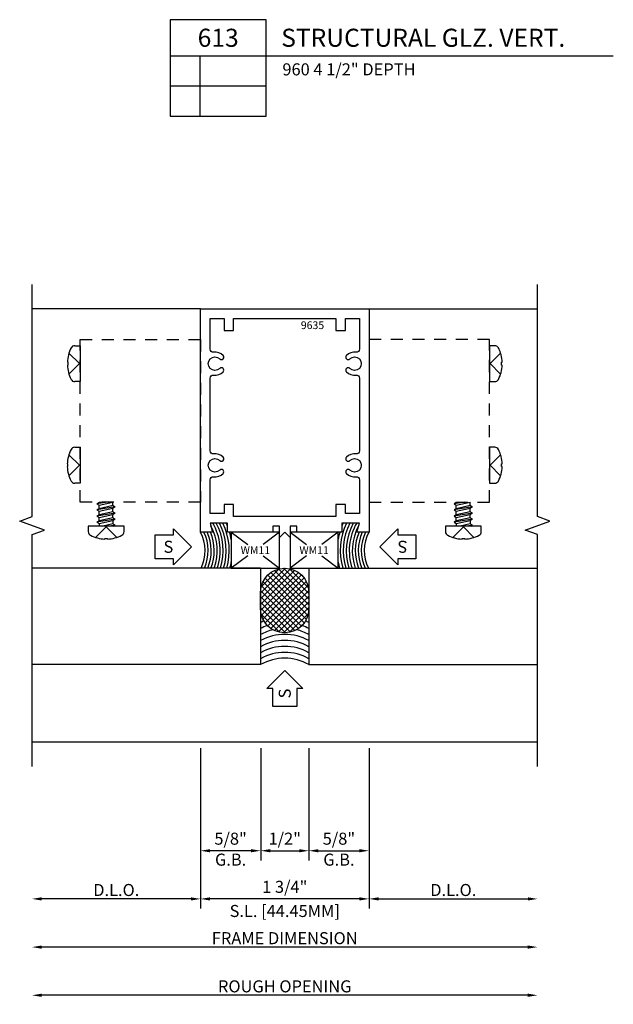
# Model space of a CAD drawing. Units: inches. Extents: x -29.9 to 9.4, y -33.9 to 9.2.
# Drawn here: x -15.4 to -9.3, y -7.5 to 2.8 of the extents above; entities that cross this region are included whole.
import ezdxf
from ezdxf.enums import TextEntityAlignment as Align

# ---------------------------------------------------------------- set-up
doc = ezdxf.new("R2010")
doc.units = ezdxf.units.IN
doc.header["$LTSCALE"] = 0.5
doc.header["$MEASUREMENT"] = 0
doc.linetypes.add('S960D613$0$HIDDEN', pattern=[0.375, 0.25, -0.125])
for name, color, linetype in [('S960D613$0$EFCO_0', 7, 'Continuous'), ('S960D613$0$EFCO_BackerRod', 3, 'Continuous'), ('S960D613$0$EFCO_BackerRod_Hatch', 9, 'Continuous'), ('S960D613$0$EFCO_Detail_BreakLines', 1, 'Continuous'), ('S960D613$0$EFCO_Detail_Dim', 1, 'Continuous'), ('S960D613$0$EFCO_Detail_Steel', 1, 'S960D613$0$HIDDEN'), ('S960D613$0$EFCO_Detail_Symbols', 5, 'Continuous'), ('S960D613$0$EFCO_Detail_Symbols_Text', 3, 'Continuous'), ('S960D613$0$EFCO_Die', 7, 'Continuous'), ('S960D613$0$EFCO_Die_BackGround', 9, 'Continuous'), ('S960D613$0$EFCO_Die_Text', 6, 'Continuous'), ('S960D613$0$EFCO_Fasteners', 3, 'Continuous'), ('S960D613$0$EFCO_Glass', 4, 'Continuous'), ('S960D613$0$EFCO_GlazingBlock', 3, 'Continuous'), ('S960D613$0$EFCO_Silicone', 8, 'Continuous'), ('S960D613$0$EFCO_Titleblock', 5, 'Continuous')]:
    doc.layers.add(name, color=color, linetype=linetype)
doc.styles.add('S960D613$0$ROMANS', font='ROMANS.SHX')
doc.styles.add('S960D613$0$simplex', font='simplex.shx')
doc.dimstyles.new('S960D613$0$S.L.', dxfattribs={"dimtxt": 0.125, "dimasz": 0.1, "dimexe": 0.1, "dimexo": 0.0625, "dimgap": 0.03, "dimtad": 1, "dimdec": 4, "dimzin": 4, "dimdsep": 46, "dimlunit": 5, "dimtxsty": 'S960D613$0$simplex', "dimcen": 0.09, "dimclrd": 1, "dimclre": 1, "dimclrt": 3, "dimazin": 0, "dimtfac": 1, "dimtdec": 4, "dimtmove": 0, "dimatfit": 3, "dimfxl": 0, "dimfrac": 2, "dimtolj": 1, "dimtzin": 0, "dimarcsym": 0})
doc.dimstyles.new('S960D613$0$STD1', dxfattribs={"dimtxt": 0.125, "dimasz": 0.1, "dimexe": 0.1, "dimexo": 0.0625, "dimgap": 0.03, "dimtad": 1, "dimdec": 5, "dimzin": 4, "dimdsep": 46, "dimlunit": 5, "dimtxsty": 'S960D613$0$ROMANS', "dimcen": 0.09, "dimclrd": 1, "dimclre": 1, "dimclrt": 3, "dimazin": 0, "dimtfac": 1, "dimtdec": 5, "dimtmove": 0, "dimatfit": 3, "dimfxl": 0, "dimfrac": 2, "dimtolj": 1, "dimtzin": 0, "dimarcsym": 0})

# ---------------------------------------------------------------- blocks, each defined once
blk = doc.blocks.new('*D104')
at = {"layer": 'S960D613$0$EFCO_Detail_Dim', "color": 1, "lineweight": -2}
for p, q in [((1.749221187156422, -0.0625), (1.749221187156422, -1.725499725400005)), ((3.499221187156422, -0.0625), (3.499221187156422, -1.725499725400005)), ((3.399221187156422, -1.625499725400005), (1.849221187156422, -1.625499725400005))]:
    blk.add_line(p, q, dxfattribs=at)
at = {"layer": 'S960D613$0$EFCO_Detail_Dim', "color": 1}
for points in [[(1.849221187156422, -1.608833058733338), (1.849221187156422, -1.642166392066671), (1.749221187156422, -1.625499725400005)], [(3.399221187156422, -1.608833058733338), (3.399221187156422, -1.642166392066671), (3.499221187156422, -1.625499725400005)]]:
    blk.add_solid(points, dxfattribs=at)
at = {"layer": 'S960D613$0$EFCO_Detail_Dim', "color": 3, "char_height": 0.125, "attachment_point": 5, "style": 'S960D613$0$simplex'}
for s, insert in [('\\A1;1 3/4" ', (2.624221187156422, -1.500261630161909)), ('\\A1;S.L. [44.45MM]', (2.624221187156422, -1.7507378206381))]:
    blk.add_mtext(s, dxfattribs=dict(at, insert=insert))
blk = doc.blocks.new('*D103')
at = {"layer": 'S960D613$0$EFCO_Detail_Dim', "color": 1, "lineweight": -2}
for p, q in [((2.374221216956414, -0.0625), (2.374221216956414, -1.225499725400005)), ((2.874221216956414, -0.0625), (2.874221216956414, -1.225499725400005)), ((2.474221216956414, -1.125499725400005), (2.774221216956414, -1.125499725400005))]:
    blk.add_line(p, q, dxfattribs=at)
at = {"layer": 'S960D613$0$EFCO_Detail_Dim', "color": 1}
for points in [[(2.474221216956414, -1.108833058733338), (2.474221216956414, -1.142166392066671), (2.374221216956414, -1.125499725400005)], [(2.774221216956414, -1.108833058733338), (2.774221216956414, -1.142166392066671), (2.874221216956414, -1.125499725400005)]]:
    blk.add_solid(points, dxfattribs=at)
at = {"layer": 'S960D613$0$EFCO_Detail_Dim', "color": 3, "insert": (2.624221216956414, -1.000261630161909), "char_height": 0.125, "attachment_point": 5, "style": 'S960D613$0$ROMANS'}
blk.add_mtext('\\A1;1/2"', dxfattribs=at)
blk = doc.blocks.new('*D102')
at = {"layer": 'S960D613$0$EFCO_Detail_Dim', "color": 1, "lineweight": -2}
blk.add_line((5.148442553112853, -2.625499725400005), (0.09922118715642211, -2.625499725400005), dxfattribs=at)
at = {"layer": 'S960D613$0$EFCO_Detail_Dim', "color": 1}
for points in [[(0.09922118715642211, -2.608833058733338), (0.09922118715642211, -2.642166392066671), (-0.0007788128435778861, -2.625499725400005)], [(5.148442553112853, -2.608833058733338), (5.148442553112853, -2.642166392066671), (5.248442553112852, -2.625499725400005)]]:
    blk.add_solid(points, dxfattribs=at)
at = {"layer": 'S960D613$0$EFCO_Detail_Dim', "color": 3, "insert": (2.623831870134637, -2.532999725400005), "char_height": 0.125, "attachment_point": 5, "style": 'S960D613$0$ROMANS'}
blk.add_mtext('\\A1;ROUGH OPENING', dxfattribs=at)
blk = doc.blocks.new('*D101')
at = {"layer": 'S960D613$0$EFCO_Detail_Dim', "color": 1, "lineweight": -2}
blk.add_line((5.148442553112853, -2.125499725400005), (0.09922118715642216, -2.125499725400005), dxfattribs=at)
at = {"layer": 'S960D613$0$EFCO_Detail_Dim', "color": 1}
for points in [[(0.09922118715642216, -2.108833058733338), (0.09922118715642216, -2.142166392066671), (-0.0007788128435778554, -2.125499725400005)], [(5.148442553112853, -2.108833058733338), (5.148442553112853, -2.142166392066671), (5.248442553112852, -2.125499725400005)]]:
    blk.add_solid(points, dxfattribs=at)
at = {"layer": 'S960D613$0$EFCO_Detail_Dim', "color": 3, "insert": (2.623831870134637, -2.032999725400005), "char_height": 0.125, "attachment_point": 5, "style": 'S960D613$0$ROMANS'}
blk.add_mtext('\\A1;FRAME DIMENSION', dxfattribs=at)
blk = doc.blocks.new('*D100')
at = {"layer": 'S960D613$0$EFCO_Detail_Dim', "color": 1, "lineweight": -2}
for p, q in [((1.749221187156422, -0.0625), (1.749221187156422, -1.725499725400005)), ((1.649221187156422, -1.625499725400005), (0.09922118715642218, -1.625499725400005))]:
    blk.add_line(p, q, dxfattribs=at)
at = {"layer": 'S960D613$0$EFCO_Detail_Dim', "color": 1}
for points in [[(0.09922118715642218, -1.608833058733338), (0.09922118715642218, -1.642166392066671), (-0.0007788128435778248, -1.625499725400005)], [(1.649221187156422, -1.608833058733338), (1.649221187156422, -1.642166392066671), (1.749221187156422, -1.625499725400005)]]:
    blk.add_solid(points, dxfattribs=at)
at = {"layer": 'S960D613$0$EFCO_Detail_Dim', "color": 3, "insert": (0.8742211871564222, -1.532999725400005), "char_height": 0.125, "attachment_point": 5, "style": 'S960D613$0$ROMANS'}
blk.add_mtext('\\A1;D.L.O.', dxfattribs=at)
blk = doc.blocks.new('*D99')
at = {"layer": 'S960D613$0$EFCO_Detail_Dim', "color": 1, "lineweight": -2}
for p, q in [((1.749221187156394, -0.0625), (1.749221187156394, -1.225499725400005)), ((2.374221216956414, -0.0625), (2.374221216956414, -1.225499725400005)), ((2.274221216956414, -1.125499725400005), (1.849221187156394, -1.125499725400005))]:
    blk.add_line(p, q, dxfattribs=at)
at = {"layer": 'S960D613$0$EFCO_Detail_Dim', "color": 1}
for points in [[(1.849221187156394, -1.108833058733338), (1.849221187156394, -1.142166392066671), (1.749221187156394, -1.125499725400005)], [(2.274221216956414, -1.108833058733338), (2.274221216956414, -1.142166392066671), (2.374221216956414, -1.125499725400005)]]:
    blk.add_solid(points, dxfattribs=at)
at = {"layer": 'S960D613$0$EFCO_Detail_Dim', "color": 3, "char_height": 0.125, "attachment_point": 5, "style": 'S960D613$0$ROMANS'}
for s, insert in [('\\A1;5/8"', (2.061721202056404, -1.000261630161909)), ('\\A1;G.B.', (2.061721202056404, -1.217999725400005))]:
    blk.add_mtext(s, dxfattribs=dict(at, insert=insert))
blk = doc.blocks.new('*D98')
at = {"layer": 'S960D613$0$EFCO_Detail_Dim', "color": 1, "lineweight": -2}
for p, q in [((2.874221216956414, -0.0625), (2.874221216956414, -1.225499725400005)), ((3.499221246756434, -0.0625), (3.499221246756434, -1.225499725400005)), ((2.974221216956414, -1.125499725400005), (3.399221246756434, -1.125499725400005))]:
    blk.add_line(p, q, dxfattribs=at)
at = {"layer": 'S960D613$0$EFCO_Detail_Dim', "color": 1}
for points in [[(2.974221216956414, -1.108833058733338), (2.974221216956414, -1.142166392066671), (2.874221216956414, -1.125499725400005)], [(3.399221246756434, -1.108833058733338), (3.399221246756434, -1.142166392066671), (3.499221246756434, -1.125499725400005)]]:
    blk.add_solid(points, dxfattribs=at)
at = {"layer": 'S960D613$0$EFCO_Detail_Dim', "color": 3, "char_height": 0.125, "attachment_point": 5, "style": 'S960D613$0$ROMANS'}
for s, insert in [('\\A1;5/8"', (3.186721231856424, -1.000261630161909)), ('\\A1;G.B.', (3.186721231856424, -1.217999725400005))]:
    blk.add_mtext(s, dxfattribs=dict(at, insert=insert))
blk = doc.blocks.new('*D97')
at = {"layer": 'S960D613$0$EFCO_Detail_Dim', "color": 1, "lineweight": -2}
for p, q in [((3.499221246756434, -0.0625), (3.499221246756434, -1.725499725400005)), ((3.599221246756434, -1.625499725400005), (5.149221246756435, -1.625499725400005))]:
    blk.add_line(p, q, dxfattribs=at)
at = {"layer": 'S960D613$0$EFCO_Detail_Dim', "color": 1}
for points in [[(3.599221246756434, -1.608833058733338), (3.599221246756434, -1.642166392066671), (3.499221246756434, -1.625499725400005)], [(5.149221246756435, -1.608833058733338), (5.149221246756435, -1.642166392066671), (5.249221246756434, -1.625499725400005)]]:
    blk.add_solid(points, dxfattribs=at)
at = {"layer": 'S960D613$0$EFCO_Detail_Dim', "color": 3, "insert": (4.374221246756434, -1.532999725400005), "char_height": 0.125, "attachment_point": 5, "style": 'S960D613$0$ROMANS'}
blk.add_mtext('\\A1;D.L.O.', dxfattribs=at)
blk = doc.blocks.new('S960D613$0$9635')
at = {"layer": 'S960D613$0$EFCO_Die', "linetype": 'Continuous'}
blk.add_lwpolyline([(0.8752897408859432, -0.0003795942870890023), (0.8202897408859435, -0.05537959428708961), (0.8202897408859435, 0.06162040571291039), (0.7502897408859432, 0.06162040571291039), (0.7502897408859432, -0.0003795942870890023), (0.2812897948097461, -0.0003795942870890023), (0.2812897948097461, 0.09262040571291097), (0.1003704177422406, 0.09262040571291097), (0.1252896926383364, -0.0003795942870890023), (0.0002897948097473346, -0.0003795942870890023), (0.000289740885943246, 2.317620405712911), (1.750289681285944, 2.31762040571291), (1.75028978913355, -0.0003795942870890023), (1.62528978913355, -0.0003795942870890023), (1.650209064029645, 0.09262040571291097), (1.46928978913355, 0.09262040571291097), (1.46928978913355, -0.0003795942870890023), (1.000289740885943, -0.0003795942870890023), (1.000289740885943, 0.06162040571291039), (0.930289740885943, 0.06162040571291039), (0.930289740885943, -0.05537959428708961)], close=True, dxfattribs=at)
blk.add_lwpolyline([(0.135190419640451, 1.86666665392387, -0.4516674207303585), (0.1002897506610907, 1.897420267323879), (0.1002897432122509, 2.217620405712911), (0.244289740885943, 2.217620405712911), (0.244289740885943, 2.092620405712911), (0.3442897408859427, 2.092620405712911), (0.3442897408859427, 2.217620405712911), (1.406289740885943, 2.217620405712911), (1.406289740885943, 2.092620405712911), (1.506289740885943, 2.092620405712911), (1.506289740885943, 2.217620405712911), (1.650289685938558, 2.217620405712911), (1.650289700836236, 1.897420273327245, -0.4516673809046866), (1.615389038072181, 1.866666656975446, 0.2307351035550665), (1.515819122342119, 1.832853743031861, 1), (1.551015195674719, 1.797339852482298, -2.398950720808803), (1.551015195674719, 1.697900958943522, 1), (1.515819122342119, 1.66238706839396, 0.2307351280566361), (1.615389049149708, 1.628574155855402, -0.451667380904687), (1.650289714775457, 1.59782054275119), (1.65028974992132, 0.8424202671014863, -0.4516674795339702), (1.615389077080195, 0.811666652027823, 0.230735189834035), (1.515819122342119, 0.7778537430318607, 0.9999999999999966), (1.551015195674719, 0.7423398524822978, -2.398950720808803), (1.551015195674719, 0.6429009589435223, 1), (1.515819122342119, 0.6073870683939603, 0.2307352143356056), (1.615389088157722, 0.5735741608030308, -0.4516674795339655), (1.650289763860541, 0.5428205489769556), (1.650289780154004, 0.1926204057129106), (1.506289740885943, 0.1926204057129106), (1.506289740885943, 0.28662040571291), (1.406289740885943, 0.28662040571291), (1.406289740885943, 0.16162040571291), (0.3442897408859427, 0.16162040571291), (0.3442897408859427, 0.28662040571291), (0.244289740885943, 0.2866204057129101), (0.244289740885943, 0.1926204057129106), (0.1002897903199731, 0.1926204057129106), (0.1002897821732418, 0.5428205386627588, -0.4516673714157197), (0.1351904446832215, 0.5735741543256284, 0.2307351013796957), (0.2347603594297665, 0.6073870683939605, 1), (0.1995642860971678, 0.6429009589435225, -2.398950720808803), (0.1995642860971678, 0.7423398524822981, 1), (0.2347603594297665, 0.777853743031861, 0.2307351136304795), (0.1351904391444592, 0.8116666563976779, -0.4516673714157159), (0.100289775203632, 0.8424202704367568), (0.1002897576307005, 1.597820541775635, -0.4516674207303585), (0.1351904251792151, 1.628574156799438, 0.2307351445191799), (0.2347603594297665, 1.66238706839396, 1), (0.1995642860971678, 1.697900958943522, -2.398950720808797), (0.1995642860971678, 1.797339852482298, 1), (0.2347603594297665, 1.832853743031861, 0.2307351567699648)], format="xyb", close=True, dxfattribs=at)
at = {"layer": 'S960D613$0$EFCO_Die_Text', "ltscale": 0.5, "style": 'S960D613$0$simplex', "flags": 8}
blk.add_attdef('DIENO', text='', height=0.07999999999999996, dxfattribs=at).set_placement((1.163487254656792, 2.146386720854886), align=Align.MIDDLE_CENTER)
blk = doc.blocks.new('S960D613$0$1INGLZL')
at = {"layer": 'S960D613$0$EFCO_Glass'}
for p, q in [((0.6250001021713985, -0.375379594287089), (-1.7499999517524, -0.3753795942870961)), ((0.6250001021713985, -0.375379594287089), (0.6250001021713985, -1.375379594287089)), ((0.6250001021713985, -1.375379594287089), (-1.749999951752386, -1.375379594287075))]:
    blk.add_line(p, q, dxfattribs=at)
blk = doc.blocks.new('S960D613$0$9635_5VRJSTR')
at = {"layer": 'S960D613$0$EFCO_Detail_Steel'}
blk.add_lwpolyline([(0.0002897408859325878, 1.999614533970302), (0.0002897408859325878, 0.3106204724130066), (-1.249710259114067, 0.3106204724130066), (-1.249710259114067, 1.999614533970302), (0.0002897408859325878, 1.999614533970302)], dxfattribs=at)
at = {"layer": 'S960D613$0$EFCO_Fasteners', "color": 3}
for p, q in [((-1.255550578277393, 1.74762034998723), (-1.365742588438053, 1.857161525688426)), ((-1.305212498167293, 1.934120350023932), (-1.249710259114067, 1.934120350023932)), ((-1.249710259114067, 1.934120350023932), (-1.249710259114067, 1.561120349950514)), ((-1.375329200461437, 1.761620142881242), (-1.38264687459872, 1.761620142881242)), ((-1.375329200461437, 1.733620557093218), (-1.375329200461437, 1.761620142881242)), ((-1.365742588438053, 1.63807917428602), (-1.255550578277393, 1.74762034998723)), ((-1.38264687459872, 1.733620557093218), (-1.375329200461437, 1.733620557093218)), ((-1.249710259114067, 1.561120349950514), (-1.30600562949553, 1.561120349950514)), ((-1.306005629495502, 0.8791203503366489), (-1.249710259114067, 0.8791203503366347)), ((-1.249710259114067, 0.8791203503366347), (-1.249710259114067, 0.5061203502632168)), ((-1.256343709605602, 0.6926203502999329), (-1.366535719766262, 0.802161526001143)), ((-1.376122331789645, 0.7066201431939447), (-1.383440005926929, 0.7066201431939447)), ((-1.383440005926929, 0.6786205574059352), (-1.376122331789645, 0.6786205574059352)), ((-1.376122331789645, 0.6786205574059352), (-1.376122331789645, 0.7066201431939447)), ((-1.366535719766262, 0.5830791745987227), (-1.256343709605602, 0.6926203502999329)), ((-1.249710259114067, 0.5061203502632168), (-1.30600562949553, 0.5061203502632168)), ((-0.9667839809637542, 0.3106204724130066), (-1.076597207253826, 0.2923174234702088)), ((-1.053020983403826, 0.2787095430477038), (-0.909520173243834, 0.3104824843352034)), ((-1.053019944771336, 0.3059294584227032), (-1.053020011838697, 0.3106204724130066)), ((-1.031836151202555, 0.3106204724130066), (-1.053019944771336, 0.3059294584227032)), ((-0.909520173243834, 0.3104824843352034), (-0.9092811708114539, 0.3106204724130066)), ((-0.909520173243834, 0.2741574945752063), (-0.909520173243834, 0.3104824843352034)), ((-1.053019944771336, 0.3059294584227032), (-1.076597207253826, 0.2923174234702088)), ((-1.076597207253826, 0.2923174234702088), (-1.053020983403826, 0.2787095430477038)), ((-0.8859429108638324, 0.2605455818027025), (-1.076596687988825, 0.2287684860877022)), ((-1.053019547686318, 0.2423805209377079), (-1.076596687988825, 0.2287684860877022)), ((-1.076596687988825, 0.2287684860877022), (-1.053020464138825, 0.2151606055627013)), ((-1.053020464138825, 0.2151606055627013), (-0.9095196539788333, 0.2469335469527039)), ((-1.053019944771336, 0.1788295062902066), (-1.053020464138825, 0.2151575508577039)), ((-1.053019547686318, 0.2423805209377079), (-1.053019944771336, 0.2787085655052053)), ((-0.909520173243834, 0.210606479927705), (-1.053019944771336, 0.1788295062902066)), ((-0.9095196539788333, 0.2741574945752063), (-1.053019547686318, 0.2423805209377079)), ((-0.9095206926113235, 0.210606479927705), (-0.9095206926113235, 0.2469314696877092)), ((-0.8859434301288331, 0.1969945671552082), (-0.909520173243834, 0.210606479927705)), ((-0.8859429108638324, 0.2605455818027025), (-0.9095196539788333, 0.2741574945752063)), ((-0.9095196539788333, 0.2469335469527039), (-0.8859429108638324, 0.2605455818027025)), ((-0.8859434301288331, 0.1969945671552082), (-1.076597207253826, 0.165217471337705)), ((-1.053019944771336, 0.1788295062902066), (-1.076597207253826, 0.165217471337705)), ((-1.076597207253826, 0.165217471337705), (-1.053020983403826, 0.1516095909152071)), ((-0.8859434301288331, 0.1334445300502054), (-1.076597207253826, 0.1016674342327022)), ((-1.053019944771336, 0.1152794691852037), (-1.076597207253826, 0.1016674342327022)), ((-1.053020983403826, 0.1516095909152071), (-0.909520173243834, 0.1833825322027067)), ((-1.053020983403826, 0.08805955370770846), (-0.909520173243834, 0.1198324950977039)), ((-1.053019944771336, 0.1152794691852037), (-1.053020464138825, 0.1516075136502053)), ((-0.909520173243834, 0.147056564900204), (-1.053019944771336, 0.1152794691852037)), ((-0.9095230447813378, 0.1198324950977039), (-0.9095230447813378, 0.08350555025270268)), ((-0.9095206926113235, 0.147056564900204), (-0.9095206926113235, 0.1833804550402007)), ((-0.909520173243834, 0.1833825322027067), (-0.8859434301288331, 0.1969945671552082)), ((-0.8859434301288331, 0.1334445300502054), (-0.909520173243834, 0.147056564900204)), ((-0.909520173243834, 0.1198324950977039), (-0.8859434301288331, 0.1334445300502054)), ((-1.076597207253826, 0.1016674342327022), (-1.053020983403826, 0.08805955370770846)), ((-1.053022938386334, 0.08805649900270396), (-1.053022546220916, 0.06062040571512028)), ((-0.9095226170488502, 0.08350555025270268), (-1.012867923693733, 0.06062040571512028)), ((-0.8859458739338208, 0.06989449284270677), (-0.9415879451466651, 0.06062040571512028)), ((-0.8859458739338208, 0.06989449284270677), (-0.9095226170488502, 0.08350555025270268)), ((-0.9020090689111271, 0.06062040571512028), (-0.8859458739338208, 0.06989449284270677))]:
    blk.add_line(p, q, dxfattribs=at)
blk.add_lwpolyline([(-1.166210259150773, 0.004325035333664573, 0.2815775994874425), (-1.142702662082087, -0.03410802019134707, 0.1088721246170797), (-0.9937100520080548, -0.07310934109774081), (-0.9937100520080548, -0.06579166696046457), (-0.9657104662200595, -0.06579166696046457), (-0.9657104662200595, -0.07310934109774081, 0.1088721246170797), (-0.8167178561460275, -0.03410802019133286, 0.2815775994874411), (-0.7932102590773411, 0.004325035333678784), (-0.7932102590773695, 0.06062040571512028), (-1.166210259150773, 0.06062040571512028)], format="xyb", close=True, dxfattribs=at)
blk.add_lwpolyline([(-1.089251434815282, -0.05620505493707384), (-0.9797102591140572, 0.05398695522357855), (-0.8701690834128613, -0.05620505493707384)], dxfattribs=at)
for centre, radius, start, end in [((-1.025073956445539, 1.747620349987216), 0.3578468750704075, 152.9041220239926, 177.7578851155089), ((-1.305212498167293, 1.89094905371914), 0.04317129630479281, 89.99999999998697, 152.9041220239853), ((-1.025073956445539, 1.747620349987223), 0.3578468750704014, 182.2421148844871, 207.0958779760034), ((-1.305212498167293, 1.604291646255305), 0.04317129630479392, 207.0958779759932, 269.9999999999919), ((-1.025867087773747, 0.6926203502999257), 0.3578468750704075, 152.9041220239926, 177.7578851155089), ((-1.30600562949553, 0.8359490540318504), 0.04317129630479281, 89.99999999998697, 152.9041220239853), ((-1.025867087773747, 0.6926203502999329), 0.3578468750704014, 182.2421148844871, 207.0958779760034), ((-1.30600562949553, 0.5492916465680153), 0.04317129630479392, 207.0958779759932, 269.9999999999919)]:
    blk.add_arc(centre, radius, start, end, dxfattribs=at)
blk = doc.blocks.new('S960D613$0$1INGLZR')
at = {"layer": 'S960D613$0$EFCO_Glass'}
for p, q in [((1.125000096495214, -0.375379594287089), (3.500000096495199, -0.375379594287089)), ((1.125000096495214, -0.375379594287089), (1.125000096495214, -1.375379594287089)), ((1.125000096495214, -1.375379594287089), (3.500000096495199, -1.375379594287089))]:
    blk.add_line(p, q, dxfattribs=at)
blk = doc.blocks.new('S960D613$0$9635_5VLJSTR')
at = {"layer": 'S960D613$0$EFCO_Detail_Steel'}
blk.add_lwpolyline([(-4.824761390409549e-08, 1.999994128257399), (-4.824761390409549e-08, 0.3110000667001032), (1.249999951752386, 0.3110000667000961), (1.249999951752386, 1.999994128257399), (-4.824761390409549e-08, 1.999994128257399)], dxfattribs=at)
at = {"layer": 'S960D613$0$EFCO_Fasteners'}
for p, q in [((0.9929262299027073, 0.3110000667000961), (0.8831130036126353, 0.2926970177572983)), ((0.9066892274626355, 0.2790891373347932), (1.050190037622627, 0.3108620786222929)), ((0.9066902660951257, 0.3063090527097927), (0.9066901990277643, 0.3110000667001032)), ((0.9278740596638784, 0.3110000667001032), (0.9066902660951257, 0.3063090527097927)), ((1.050190037622627, 0.3108620786222929), (1.050429040055008, 0.3110000667001032)), ((1.050190037622627, 0.2745370888622958), (1.050190037622627, 0.3108620786222929)), ((0.9066902660951257, 0.3063090527097927), (0.8831130036126353, 0.2926970177572983)), ((0.8831130036126353, 0.2926970177572983), (0.9066892274626355, 0.2790891373347932)), ((1.073767300002629, 0.2609251760897919), (0.8831135228776361, 0.2291480803747916)), ((0.9066906631801146, 0.2427601152247973), (0.8831135228776361, 0.2291480803747916)), ((0.8831135228776361, 0.2291480803747916), (0.9066897467276362, 0.2155401998497908)), ((0.9066897467276362, 0.2155401998497908), (1.050190556887628, 0.2473131412397933)), ((0.9066902660951257, 0.179209100577296), (0.9066897467276362, 0.2155371451447934)), ((0.9066906631801146, 0.2427601152247973), (0.9066902660951257, 0.2790881597922947)), ((1.050190037622627, 0.2109860742147944), (0.9066902660951257, 0.179209100577296)), ((1.050190556887628, 0.2745370888622958), (0.9066906631801146, 0.2427601152247973)), ((1.050189518255138, 0.2109860742147944), (1.050189518255138, 0.2473110639747986)), ((1.073766780737628, 0.1973741614422977), (1.050190037622627, 0.2109860742147944)), ((1.073767300002629, 0.2609251760897919), (1.050190556887628, 0.2745370888622958)), ((1.050190556887628, 0.2473131412397933), (1.073767300002629, 0.2609251760897919)), ((1.073766780737628, 0.1973741614422977), (0.8831130036126353, 0.1655970656247945)), ((0.9066902660951257, 0.179209100577296), (0.8831130036126353, 0.1655970656247945)), ((0.8831130036126353, 0.1655970656247945), (0.9066892274626355, 0.1519891852022965)), ((1.073766780737628, 0.1338241243372948), (0.8831130036126069, 0.1020470285197916)), ((0.9066902660951257, 0.1156590634722932), (0.8831130036126069, 0.1020470285197916)), ((0.9066892274626355, 0.1519891852022965), (1.050190037622627, 0.1837621264897962)), ((0.906689227462607, 0.0884391479947979), (1.050190037622627, 0.1202120893847933)), ((0.9066902660951257, 0.1156590634722932), (0.9066897467276362, 0.1519871079372948)), ((1.050190037622627, 0.1474361591872935), (0.9066902660951257, 0.1156590634722932)), ((1.050187166085124, 0.1202120893847933), (1.050187166085124, 0.08388514453979212)), ((1.050189518255138, 0.1474361591872935), (1.050189518255138, 0.1837600493272902)), ((1.050190037622627, 0.1837621264897962), (1.073766780737628, 0.1973741614422977)), ((1.073766780737628, 0.1338241243372948), (1.050190037622627, 0.1474361591872935)), ((1.050190037622627, 0.1202120893847933), (1.073766780737628, 0.1338241243372948)), ((0.8831130036126069, 0.1020470285197916), (0.906689227462607, 0.0884391479947979)), ((0.9066872724801271, 0.0884360932897934), (0.9066876646455455, 0.06100000000220973)), ((1.050187593817611, 0.08388514453979212), (0.9468422871727284, 0.06100000000220973)), ((1.073764336932612, 0.07027408712979621), (1.018122265719768, 0.06100000000220973)), ((1.073764336932612, 0.07027408712979621), (1.050187593817611, 0.08388514453979212)), ((1.057701141955334, 0.06100000000220973), (1.073764336932612, 0.07027408712979621))]:
    blk.add_line(p, q, dxfattribs=at)
for points in [[(1.306295322133849, 1.561499944237603, 0.2815775994874425), (1.344728377658839, 1.585007541306304, 0.1088721246170797), (1.383729698565247, 1.734000151380314), (1.376412024427964, 1.734000151380314), (1.376412024427964, 1.761999737168331), (1.383729698565247, 1.761999737168331, 0.1088721246170797), (1.344728377658839, 1.910992347242342, 0.2815775994874411), (1.30629532213382, 1.934499944311028), (1.249999951752386, 1.934499944311021), (1.249999951752386, 1.561499944237603)], [(1.306295322133849, 0.5064999445503133, 0.2815775994874425), (1.344728377658839, 0.530007541619014, 0.1088721246170797), (1.383729698565247, 0.6790001516930246), (1.376412024427964, 0.6790001516930246), (1.376412024427964, 0.7069997374810413), (1.383729698565247, 0.7069997374810413, 0.1088721246170797), (1.344728377658839, 0.8559923475550519, 0.2815775994874411), (1.30629532213382, 0.8794999446237384), (1.249999951752386, 0.8794999446237313), (1.249999951752386, 0.5064999445503133)], [(0.7934999517156882, 0.004704629620754019, 0.2815775994874425), (0.8170075487843746, -0.03372842590425762, 0.1088721246170797), (0.9660001588583782, -0.07272974681065136), (0.9660001588583782, -0.06541207267337512), (0.993999744646402, -0.06541207267337512), (0.993999744646402, -0.07272974681065136, 0.1088721246170797), (1.142992354720406, -0.03372842590424341, 0.2815775994874411), (1.166499951789092, 0.004704629620775336), (1.166499951789092, 0.06100000000220973), (0.7934999517156882, 0.06100000000220973)]]:
    blk.add_lwpolyline(points, format="xyb", close=True, dxfattribs=at)
for points in [[(1.36682541240458, 1.638458768573109), (1.256633402243921, 1.747999944274319), (1.36682541240458, 1.857541119975522)], [(1.36682541240458, 0.5834587688858193), (1.256633402243921, 0.6929999445870294), (1.36682541240458, 0.8025411202882324)], [(0.8704587760511799, -0.05582546064998439), (0.9799999517524043, 0.05436654951066799), (1.0895411274536, -0.05582546064998439)]]:
    blk.add_lwpolyline(points, dxfattribs=at)
blk = doc.blocks.new('S960D613$0$wm11')
at = {"layer": 'S960D613$0$EFCO_GlazingBlock'}
for p, q in [((0, 0.375), (0.1700035155017758, 0.2474973633743502)), ((0.5, 0.375), (0.3299964844982242, 0.2474973633743502)), ((0.1699964844983697, 0.1274973633735499), (0, 0)), ((0.3300035155016303, 0.1274973633735499), (0.5, 0))]:
    blk.add_line(p, q, dxfattribs=at)
blk.add_lwpolyline([(0, 0.375), (0, 0), (0.5, 0), (0.5, 0.375)], close=True, dxfattribs=at)
at = {"layer": 'S960D613$0$EFCO_GlazingBlock', "color": 1, "style": 'S960D613$0$simplex'}
blk.add_text('WM11', height=0.08, dxfattribs=at).set_placement((0.25, 0.1875), align=Align.MIDDLE_CENTER)
blk = doc.blocks.new('*U96')
at = {"layer": 'S960D613$0$EFCO_BackerRod_Hatch', "linetype": 'Continuous'}
h = blk.add_hatch(dxfattribs=at)
h.set_pattern_fill('ANSI37', color=256, scale=0.3333333295491032, style=0)
h.set_pattern_definition([(44.99999999999999, (-1.800041576824181e-13, 0.499999994323807), (-0.02946278221495763, 0.02946278221495763), []), (135, (-1.800041576824181e-13, 0.499999994323807), (-0.02946278221495764, -0.02946278221495762), [])])
h.paths.add_polyline_path([(0.2068740119888863, 0.251999997139336, 0.4189840124126271), (0.4548740091733108, 2.042810365310288e-13), (0.6289654014199019, 2.043365476822601e-13, 0.4142135623731099), (0.876965398604441, 0.2479999971847559, 0.418984012412867), (0.6289654014198235, 0.4999999943238592), (0.454874009173416, 0.4999999943238591, 0.4142135623730874)])
at = {"layer": 'S960D613$0$EFCO_BackerRod'}
blk.add_lwpolyline([(0.2068740119888863, 0.2479999971847559), (0.2068740119888863, 0.251999997139336, -0.4142135623730951), (0.4548740091734226, 0.4999999943238592), (0.6289654014199143, 0.4999999943238592, -0.4142135623730946), (0.876965398604441, 0.251999997139336), (0.876965398604441, 0.2479999971847559, -0.4142135623730951), (0.6289654014199143, 2.042810342119548e-13), (0.4548740091734226, 2.042810342119548e-13, -0.4142135623730951)], format="xyb", close=True, dxfattribs=at)
at = {"layer": 'S960D613$0$EFCO_Detail_Symbols'}
blk.add_lwpolyline([(-0.184519638912033, 0.2499999971616569), (-0.3720196110119544, 0.06250017596161753), (-0.3720195812120407, 0.1249999971616027), (-0.5595197451120169, 0.1250000865616741), (-0.5595196259121136, 0.3749999077616388), (-0.3720194620121374, 0.3749998183615657), (-0.372019432212039, 0.43750002696156)], close=True, dxfattribs=at)
at = {"layer": 'S960D613$0$EFCO_Silicone', "linetype": 'Continuous'}
blk.add_arc((-0.4445021371710077, 0.2499999971617481), 0.5099824982589758, 330.6454244577388, 29.35457554230224, dxfattribs=at)
at = {"layer": 'S960D613$0$EFCO_Silicone'}
for centre, start, end in [((-0.3820021378805498, 0.2499999971617481), 330.6454244577388, 29.35457554230224), ((-0.3195021385900919, 0.2499999971617481), 330.6454244577388, 29.35457554230224), ((-0.257002139299634, 0.2499999971617481), 13.88888760861173, 29.35457554230224), ((-0.1945021400091761, 0.2499999971617481), 20.70799559820612, 29.35457554230224), ((-0.1320021407187229, 0.2499999971617481), 25.08336442618565, 29.35457554230224), ((-0.257002139299634, 0.2499999971617481), 330.6454244577388, 346.1111123914303), ((-0.1945021400091761, 0.2499999971617481), 330.6454244577388, 339.2920044018424), ((-0.1320021407187229, 0.2499999971617481), 330.6454244577388, 334.9166355738682)]:
    blk.add_arc(centre, 0.5099824982589758, start, end, dxfattribs=at)
at = {"layer": 'S960D613$0$EFCO_Detail_Symbols_Text', "color": 3, "linetype": 'Continuous', "style": 'S960D613$0$simplex'}
blk.add_text('S', height=0.125, rotation=359.9999726813745, dxfattribs=at).set_placement((-0.4234904672696699, 0.2499999323029305), align=Align.MIDDLE_CENTER)
blk = doc.blocks.new('*U106')
at = {"layer": 'S960D613$0$EFCO_Detail_Symbols'}
for p, q in [((0, 0), (0, -1.000000238399991)), ((1, -2.38399991303595e-07), (0, 0)), ((1, -1.000000238399991), (1, -2.38399991303595e-07)), ((0, -0.375), (1, -0.375)), ((0.3130998611999871, -1.000000238399991), (0.3130998611999871, -0.375)), ((1, -0.375), (4.603714536610525, -0.375)), ((0, -0.6875), (1, -0.6875)), ((0, -1.000000238399991), (1, -1.000000238399991))]:
    blk.add_line(p, q, dxfattribs=at)
at = {"layer": 'S960D613$0$EFCO_Detail_Symbols_Text', "style": 'S960D613$0$ROMANS'}
for tag, height, p in [('DETAIL', 0.1875, (0.5, -0.1875001191999957)), ('SIM.', 0.125, (-0.2396973585445039, -0.53125)), ('REF.', 0.125, (0.15625, -0.53125)), ('REF.', 0.125, (0.656549930600022, -0.53125)), ('SIM.', 0.125, (-0.2396973585445039, -0.8437501788000077)), ('REF.', 0.125, (0.1562500595999836, -0.8437501788000077)), ('REF.', 0.125, (0.6565497995944725, -0.8437501788000077))]:
    blk.add_attdef(tag, text='', height=height, dxfattribs=at).set_placement(p, align=Align.MIDDLE_CENTER)
for tag, height, p in [('DES.', 0.1875, (1.154672219973857, -0.1875001191999957)), ('SERIES', 0.125, (1.166983029665953, -0.5154502894245637))]:
    blk.add_attdef(tag, text='', height=height, dxfattribs=at).set_placement(p, align=Align.MIDDLE_LEFT)
for p in [(1.166983029665953, -0.7715579090171332), (1.166983029665953, -0.9649902833596116)]:
    blk.add_attdef('MISC.', p, '', height=0.125, dxfattribs=at)
blk = doc.blocks.new('*U108')
at = {"layer": 'S960D613$0$EFCO_Detail_Symbols'}
blk.add_lwpolyline([(0, 0), (-0.1874999720999213, -0.1874998212000394), (-0.1874999423000077, -0.1250000000000542), (-0.3750001061999839, -0.1249999105999828), (-0.3749999870000806, 0.1249999105999819), (-0.1874998231001044, 0.1249998211999088), (-0.187499793300006, 0.187500029799903)], close=True, dxfattribs=at)
at = {"layer": 'S960D613$0$EFCO_Detail_Symbols_Text', "color": 3, "linetype": 'Continuous', "style": 'S960D613$0$simplex'}
blk.add_text('S', height=0.125, rotation=359.9999726813745, dxfattribs=at).set_placement((-0.2389708283576368, -6.48587263896161e-08), align=Align.MIDDLE_CENTER)
blk = doc.blocks.new('*U109')
at = {"layer": 'S960D613$0$EFCO_Detail_Symbols'}
blk.add_lwpolyline([(-0.3613185722553567, -2.402265737797568e-05), (-0.1738186001554353, 0.1874757985426614), (-0.173818629955349, 0.1249759773426762), (0.01368153394462723, 0.1249758879426048), (0.01368141474472395, -0.12502393325736), (-0.1738187491552523, -0.1250238438572868), (-0.1738187789553507, -0.187524052457281)], close=True, dxfattribs=at)
at = {"layer": 'S960D613$0$EFCO_Detail_Symbols_Text', "color": 3, "linetype": 'Continuous', "style": 'S960D613$0$simplex'}
blk.add_text('S', height=0.125, rotation=179.9999726813745, dxfattribs=at).set_placement((-0.1223477438977199, -2.395779865161533e-05), align=Align.MIDDLE_CENTER)
blk = doc.blocks.new('S960D613')
at = {"layer": 'S960D613$0$EFCO_0', "color": 3}
for centre, radius, start, end in [((1.387698379179653, 1.988652085073326), 0.7224020591745255, 15.52422925202758, 15.55547829368342), ((1.387698379179653, 1.988652085073326), 0.7536520591745255, 14.8653297351463, 14.89518943636324), ((1.387698379179653, 1.988652085073326), 0.7849020591745255, 14.26067147232707, 14.28926367988924), ((3.860164669456509, 1.988652085073326), 0.7849020591745255, 165.7107363201106, 165.7393285276729), ((3.860164669456509, 1.988652085073326), 0.7536520591745255, 165.1048105636366, 165.1346702648537), ((3.860164669456509, 1.988652085073326), 0.7224020591745255, 164.4445217063166, 164.4757707479723)]:
    blk.add_arc(centre, radius, start, end, dxfattribs=at)
at = {"layer": 'S960D613$0$EFCO_Detail_BreakLines', "color": 1, "linetype": 'Continuous'}
for points in [[(0, -0.25), (0, 2.15625), (0.1287880040369203, 2.203125), (-0.1287880040369487, 2.296875), (0, 2.34375), (0, 4.75)], [(5.248442433912857, -0.25), (5.248442433912857, 2.15625), (5.119654429875936, 2.203125), (5.377230437949777, 2.296875), (5.248442433912857, 2.34375), (5.248442433912857, 4.75)]]:
    blk.add_lwpolyline(points, dxfattribs=at)
at = {"layer": 'S960D613$0$EFCO_Die_BackGround', "color": 3, "linetype": 'Continuous'}
for p, q in [((1.749221216956414, 4.5), (0, 4.5)), ((3.499221216956414, 4.5), (5.248442433912857, 4.5)), ((5.248442433912857, 0), (0, 0))]:
    blk.add_line(p, q, dxfattribs=at)
at = {"layer": 'S960D613$0$EFCO_Silicone'}
for centre, radius, start, end in [((1.387698379179653, 1.988652085073326), 0.5661520591745255, 341.2854281954968, 30.42763037260923), ((1.387698379179653, 1.988652085073326), 0.5974020591745255, 342.2977742432668, 28.68261651369538), ((1.387698379179653, 1.988652085073326), 0.6286520591745255, 343.2046029875036, 27.13566134939463), ((1.387698379179653, 1.988652085073326), 0.6599020591745255, 344.0218186216475, 25.75348858929172), ((1.387698379179653, 1.988652085073326), 0.6911520591745255, 21.68627301094659, 24.51015100981116), ((3.860164669456509, 1.988652085073326), 0.6599020591745255, 154.2465114107079, 195.9781813783524), ((3.860164669456509, 1.988652085073326), 0.6911520591745255, 155.4898489901892, 158.3137269890534), ((3.860164669456509, 1.988652085073326), 0.6286520591745255, 152.8643386506057, 196.7953970124964), ((3.860164669456509, 1.988652085073326), 0.5974020591745255, 151.3173834863046, 197.7022257567331), ((3.860164669456509, 1.988652085073326), 0.5661520591745255, 149.5723696273907, 198.7145718045031), ((1.387698379179653, 1.988652085073326), 0.4099020591745255, 333.6943413158883, 28.20443748597419), ((1.387698379179653, 1.988652085073326), 0.4411520591745255, 335.6840845053708, 26.04902174950799), ((1.387698379179653, 1.988652085073326), 0.4724020591745255, 337.3855239879535, 24.21050836885934), ((1.387698379179653, 1.988652085073326), 0.5036520591745255, 338.8586638631175, 22.62173560188826), ((1.387698379179653, 1.988652085073326), 0.5349020591745255, 340.1475687147285, 28.64478189958635), ((1.387698379179653, 1.988652085073326), 0.6911520591745255, 9.575289795706714, 16.27790206924472), ((3.860164669456509, 1.988652085073326), 0.6911520591745255, 163.7220979307549, 170.1401552765973), ((3.860164669456509, 1.988652085073326), 0.5349020591745255, 151.355218100414, 199.8524312852713), ((3.860164669456509, 1.988652085073326), 0.5036520591745255, 157.3782643981118, 201.1413361368823), ((3.860164669456509, 1.988652085073326), 0.4724020591745255, 155.7894916311407, 202.6144760120463), ((3.860164669456509, 1.988652085073326), 0.4411520591745255, 153.9509782504924, 204.315915494629), ((3.860164669456509, 1.988652085073326), 0.4099020591745255, 151.7955625140262, 206.3056586841114), ((1.387698379179653, 1.988652085073326), 0.6911520591745255, 344.7622422148782, 350.4247102042933), ((3.860164669456509, 1.988652085073326), 0.6911520591745255, 189.8598447234027, 195.2377577851217), ((2.623931572588718, 0.4252681101407861), 0.5080350858900549, 60.52182491126494, 119.4781750887764), ((2.623931575403946, 0.3647335080358663), 0.5080350858900549, 60.52182491126494, 119.4781750887764)]:
    blk.add_arc(centre, radius, start, end, dxfattribs=at)
at = {"layer": 'S960D613$0$EFCO_BackerRod', "rotation": 90}
blk.add_blockref('*U96', (2.873931569750446, 0.9300346013955829), dxfattribs=at)
at = {"layer": 'S960D613$0$EFCO_Detail_Steel'}
for name, p in [('S960D613$0$9635_5VRJSTR', (1.748931476070481, 2.182379594287113)), ('S960D613$0$9635_5VLJSTR', (3.499221265204028, 2.182000000000016))]:
    blk.add_blockref(name, p, dxfattribs=at)
at = {"layer": 'S960D613$0$EFCO_Detail_Symbols'}
for name, p in [('*U108', (1.654680093089027, 2.029185400294594)), ('*U109', (3.972100482128582, 2.029209422951972))]:
    blk.add_blockref(name, p, dxfattribs=at)
at = {"layer": 'S960D613$0$EFCO_Die'}
ref = blk.add_blockref('S960D613$0$9635', (1.748931476070481, 2.182379594287113), dxfattribs=at)
ref.add_attrib('DIENO', '9635', dxfattribs={"layer": 'S960D613$0$EFCO_Die_Text', "ltscale": 0.5, "height": 0.07999999999999996, "style": 'S960D613$0$simplex'}).set_placement((2.912418730727273, 4.328766315141999), align=Align.MIDDLE_CENTER)
at = {"layer": 'S960D613$0$EFCO_Glass'}
for name in ['S960D613$0$1INGLZL', 'S960D613$0$1INGLZR']:
    blk.add_blockref(name, (1.748931476070481, 2.182379594287113), dxfattribs=at)
at = {"layer": 'S960D613$0$EFCO_GlazingBlock'}
for p in [(2.069221216956425, 1.807000000000024), (2.679221216956424, 1.807000000000024)]:
    blk.add_blockref('S960D613$0$wm11', p, dxfattribs=at)
at = {"layer": 'S960D613$0$EFCO_Titleblock'}
blk.add_blockref('*U106', (1.432785521806068, 7.500000238399991), dxfattribs=at).add_auto_attribs({'DETAIL': '613', 'DES.': 'STRUCTURAL GLZ. VERT.', 'SERIES': '960 4 1/2" DEPTH'})
at = {"layer": 'S960D613$0$EFCO_Detail_Dim'}
for base, p1, p2, text, override, picture, middle in [((-0.0007788128435778861, -2.625499725400005), (5.248442553112852, 0), (-0.0007788128435777253, 0), 'ROUGH OPENING', {"dimpost": '"', "dimse1": 1, "dimse2": 1}, '*D102', (2.623831870134637, -2.532999725400005)), ((-0.0007788128435778554, -2.125499725400005), (5.248442553112852, 0), (-0.0007788128435777253, 0), 'FRAME DIMENSION', {"dimpost": '"', "dimse1": 1, "dimse2": 1}, '*D101', (2.623831870134637, -2.032999725400005)), ((-0.0007788128435778248, -1.625499725400005), (1.749221187156422, 0), (-0.0007788128435777253, 0), 'D.L.O.', {"dimpost": '"', "dimse2": 1}, '*D100', (0.8742211871564222, -1.532999725400005)), ((3.499221246756434, -1.125499725400005), (2.874221216956414, 0), (3.499221246756434, 0), '<>\\XG.B.', {"dimpost": '"'}, '*D98', (3.186721231856424, -1.125499725400005))]:
    dim = blk.add_linear_dim(base=base, p1=p1, p2=p2, text=text, dimstyle='S960D613$0$STD1', override=override, dxfattribs=at)
    dim.commit()
    dim.dimension.update_dxf_attribs({"geometry": picture, "text_midpoint": middle})
for base, p1, p2, dimstyle, override, picture, middle in [((1.749221187156422, -1.625499725400005), (3.499221187156422, 0), (1.749221187156422, 0), 'S960D613$0$S.L.', {"dimpost": '" \\XS.L.'}, '*D104', (2.624221187156422, -1.625499725400005)), ((2.874221216956414, -1.125499725400005), (2.374221216956414, 0), (2.874221216956414, 0), 'S960D613$0$STD1', {"dimpost": '"'}, '*D103', (2.624221216956414, -1.000261630161909))]:
    dim = blk.add_linear_dim(base=base, p1=p1, p2=p2, dimstyle=dimstyle, override=override, dxfattribs=at)
    dim.commit()
    dim.dimension.update_dxf_attribs({"geometry": picture, "text_midpoint": middle})
for base, p1, p2, text, override, picture, middle in [((1.749221187156394, -1.125499725400005), (2.374221216956414, 0), (1.749221187156394, 0), '<>\\XG.B.', {"dimpost": '"'}, '*D99', (2.061721202056404, -1.125499725400005)), ((5.249221246756434, -1.625499725400005), (3.499221246756434, 0), (5.249221246756434, 0), 'D.L.O.', {"dimpost": '"', "dimse2": 1}, '*D97', (4.374221246756434, -1.532999725400005))]:
    dim = blk.add_linear_dim(base=base, p1=p1, p2=p2, angle=180, text=text, dimstyle='S960D613$0$STD1', override=override, dxfattribs=at)
    dim.commit()
    dim.dimension.update_dxf_attribs({"geometry": picture, "text_midpoint": middle})

msp = doc.modelspace()

# ---------------------------------------------------------------- block references
msp.add_blockref('S960D613', (-15.31934811672325, -4.74265200812367))

doc.saveas('drawing.dxf')
